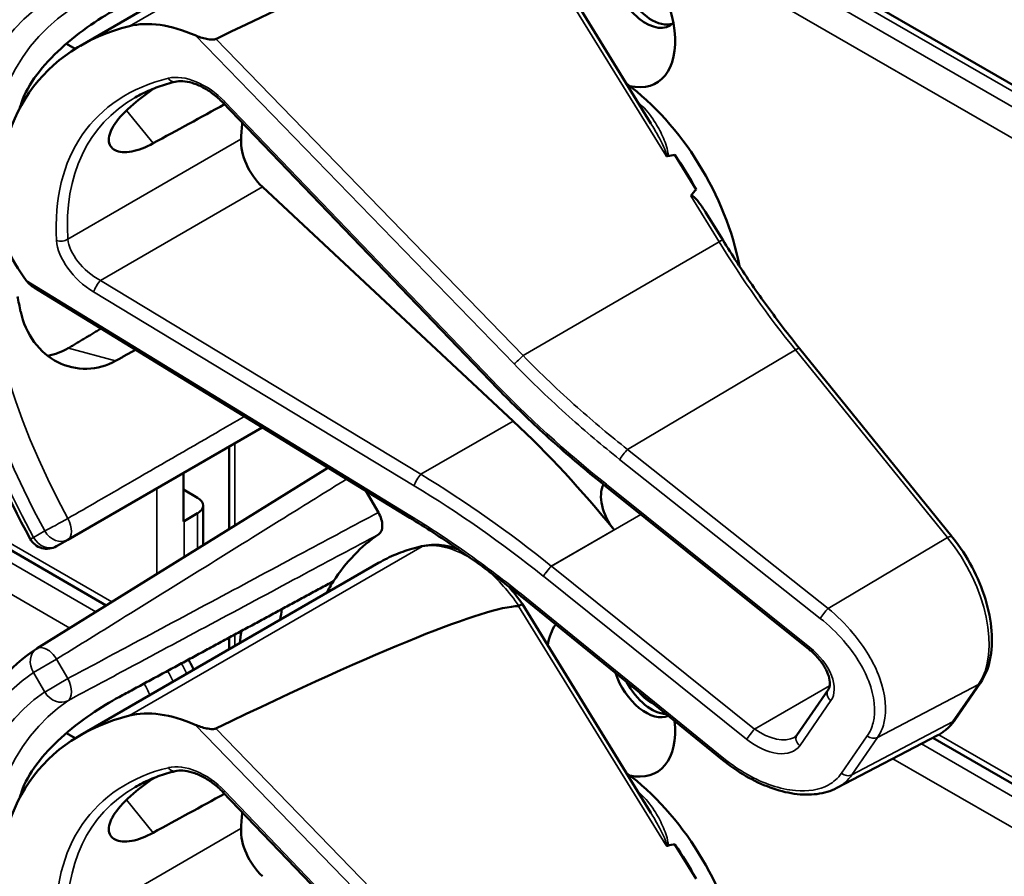
# Model space of a CAD drawing. Units: inches. Extents: x 1 to 168, y 1 to 130.
# Drawn here: x 151 to 152, y 99 to 100 of the extents above; entities that cross this region are included whole.
import ezdxf

# ---------------------------------------------------------------- set-up
doc = ezdxf.new("R2010")
doc.units = ezdxf.units.IN
doc.header["$LTSCALE"] = 7.692308
doc.header["$MEASUREMENT"] = 0
doc.layers.add('Visible (ANSI)', color=7, linetype='Continuous', lineweight=50)
doc.layers.add('Visible Narrow (ANSI)', color=7, linetype='Continuous', lineweight=35)

msp = doc.modelspace()

# ---------------------------------------------------------------- linework, layer by layer
at = {"layer": 'Visible (ANSI)'}
for p, q in [((153.4238, 99.3025), (151.1646, 100.6068)), ((150.7867, 100.0107), (151.2734, 100.2917)), ((151.718, 99.8837), (151.5081, 100.2242)), ((150.764, 100.0139), (150.7783, 100.0057)), ((151.4547, 99.4644), (151.0192, 99.9178)), ((151.7916, 99.7761), (151.7569, 99.8324)), ((150.8289, 99.0973), (149.6592, 99.7726)), ((151.4929, 99.3981), (151.0837, 99.7803)), ((151.8351, 99.6937), (151.8072, 99.739)), ((151.3243, 99.2402), (150.7112, 99.6158)), ((152.2089, 99.2099), (151.9606, 99.5164)), ((150.7661, 99.2044), (151.0836, 99.3877)), ((151.0293, 99.2217), (151.0293, 99.3564)), ((151.1908, 99.322), (150.7157, 99.027)), ((150.9547, 99.2341), (150.9547, 99.3133)), ((150.9547, 99.2864), (150.9779, 99.273)), ((151.6439, 99.2918), (151.6437, 99.292)), ((151.9757, 99.0257), (151.6439, 99.2918)), ((151.2528, 99.284), (151.273, 99.249)), ((150.987, 99.1955), (150.987, 99.2602)), ((150.9779, 99.2475), (150.9558, 99.2347)), ((150.7478, 99.1938), (150.7661, 99.2044)), ((150.7867, 98.8856), (151.2734, 99.1666)), ((151.718, 98.7586), (151.5081, 99.099)), ((151.8353, 98.8448), (151.5105, 99.1083)), ((151.0293, 99.0257), (151.0293, 99.0446)), ((152.2138, 98.9101), (152.2558, 98.971)), ((151.9563, 98.8857), (152.0071, 98.9593)), ((150.764, 98.8888), (150.7783, 98.8805)), ((152.0213, 98.7993), (152.1862, 98.8853)), ((153.3705, 98.1925), (152.178, 98.881)), ((151.4547, 98.3393), (151.0192, 98.7927)), ((151.7916, 98.651), (151.7569, 98.7072))]:
    msp.add_line(p, q, dxfattribs=at)
for centre, radius, start, end in [((150.7322, 99.2209), 0.0313, 208.7314, 300), ((150.7322, 99.0004), 0.0312, 121.8383, 123.8009)]:
    msp.add_arc(centre, radius, start, end, dxfattribs=at)
for centre, major_axis, ratio, start_param, end_param in [((147.5832, 97.9315), (3.9375, 2.284), 0.04169, 0.076675, 0.49263), ((151.6528, 100.078), (-0.074, 0.1282), 0.57735, 2.649094, 6.907792), ((151.7097, 100.1109), (-0.039, 0.0675), 0.57735, 6.121997, 9.585967), ((151.7191, 100.1163), (-0.039, 0.0675), 0.57735, 0.120173, 3.02142), ((151.2586, 99.4887), (0.5381, -0.4677), 0.592483, 2.750516, 3.666044), ((150.9749, 99.8897), (-0.1486, 0.1292), 0.592483, 5.194609, 5.892109), ((151.6493, 99.7143), (-0.155, 0.2685), 0.57735, 4.165257, 5.366606), ((151.196, 99.4526), (0.373, -0.646), 0.57735, 3.646421, 3.656993), ((148.2604, 97.7577), (11.3447, 6.371), 0.042163, 1.301306, 1.311868), ((151.4513, 99.6), (-0.285, 0.4936), 0.57735, 0.669728, 0.729879), ((151.0983, 99.8264), (0.035, -0.0606), 0.57735, 3.871472, 5.198422), ((145.3867, 96.0986), (-6.4244, -3.7266), 0.04169, 3.249578, 3.262897), ((151.628, 99.702), (-0.155, 0.2685), 0.57735, 4.655428, 4.869165), ((145.3867, 96.0986), (-6.4244, -3.7266), 0.04169, 3.020538, 3.035842), ((150.821, 99.6662), (-0.1486, 0.1292), 0.592483, 0.524451, 1.221952), ((151.196, 99.4526), (0.373, -0.646), 0.57735, 4.17002, 4.20756), ((151.2495, 98.6282), (-0.5835, 1.0106), 0.57735, 4.980359, 5.198422), ((151.6788, 99.251), (-0.03, 0.052), 0.57735, 0.33164, 1.8364), ((150.9558, 99.2602), (0.0312, 0), 0.57735, 5.497787, 7.068583), ((150.9337, 99.2475), (-0.0313, 0), 0.57735, 2.308176, 2.356194), ((151.6528, 98.5912), (-0.3645, 0.6313), 0.57735, 0.041117, 0.288236), ((151.6528, 98.5912), (-0.3645, 0.6313), 0.57735, 0.288236, 0.336977), ((147.5832, 96.8063), (3.9375, 2.284), 0.04169, 0.076675, 0.49263), ((151.7191, 98.6295), (0.4325, -0.7491), 0.57735, 3.766284, 3.792762), ((151.6528, 98.9529), (-0.074, 0.1282), 0.57735, 0.255558, 0.624606), ((151.6528, 98.5912), (-0.4325, 0.7491), 0.57735, 0.620495, 0.651169), ((151.7097, 98.9858), (0.039, -0.0675), 0.57735, 4.373316, 6.222352), ((151.7191, 98.9912), (0.039, -0.0675), 0.57735, 4.657771, 5.937898), ((151.7191, 98.9912), (-0.0325, 0.0563), 0.57735, 1.881404, 2.431079), ((151.2586, 98.3636), (0.5381, -0.4677), 0.592483, 2.750516, 3.666044), ((150.9749, 98.7646), (-0.1486, 0.1292), 0.592483, 5.194609, 5.892109), ((151.6528, 98.9529), (0.074, -0.1282), 0.57735, 5.790687, 7.198517), ((151.6493, 98.5892), (-0.155, 0.2685), 0.57735, 4.165257, 5.366606), ((151.196, 98.3275), (0.373, -0.646), 0.57735, 3.646421, 3.656993), ((148.2604, 96.6326), (11.3447, 6.371), 0.042163, 1.301306, 1.311868), ((151.4513, 98.4749), (-0.285, 0.4936), 0.57735, 0.669728, 0.729879), ((151.0983, 98.7013), (0.035, -0.0606), 0.57735, 3.871472, 5.198422), ((145.3867, 94.9735), (-6.4244, -3.7266), 0.04169, 3.249578, 3.262897), ((151.628, 98.5769), (-0.155, 0.2685), 0.57735, 4.655428, 4.869165)]:
    msp.add_ellipse(centre, major_axis=major_axis, ratio=ratio, start_param=start_param, end_param=end_param, dxfattribs=at)
for points, knots in [([(150.7048, 99.2059), (150.6649, 99.2786), (150.6315, 99.3546), (150.5805, 99.5065), (150.5629, 99.5825), (150.5452, 99.7282), (150.5451, 99.7979), (150.5631, 99.9254), (150.5812, 99.9832), (150.6352, 100.0818), (150.6713, 100.1224), (150.7148, 100.1515)], [0.823736, 0.823736, 0.823736, 0.823736, 1.12256, 1.12256, 1.421384, 1.421384, 1.720208, 1.720208, 2.019032, 2.019032, 2.317856, 2.317856, 2.317856, 2.317856]), ([(150.8442, 100.0697), (150.8301, 100.0621), (150.8137, 100.0519), (150.7807, 100.0283), (150.7641, 100.0147), (150.7357, 99.9878), (150.722, 99.9726), (150.7007, 99.9423), (150.6931, 99.9272), (150.6892, 99.9139), (150.6892, 99.9139), (150.6892, 99.9139)], [1.1948209, 1.1948209, 1.1948209, 1.1948209, 1.3431277, 1.3431277, 1.4938108, 1.4938108, 1.6444442, 1.6444442, 1.7950775, 1.7950775, 1.7952734, 1.7952734, 1.7952734, 1.7952734]), ([(151.0075, 100.0216), (151.0069, 100.0213), (151.0062, 100.021), (151.0044, 100.0207), (151.0034, 100.0206), (150.9993, 100.0205), (150.9955, 100.021), (150.9863, 100.0229), (150.9793, 100.0252), (150.9738, 100.0276)], [0.16237387, 0.16237387, 0.16237387, 0.16237387, 0.16846071, 0.16846071, 0.1759696, 0.1759696, 0.20043322, 0.20043322, 0.24827021, 0.24827021, 0.24827021, 0.24827021]), ([(150.9416, 99.9519), (150.9368, 99.9507), (150.932, 99.9494), (150.9227, 99.9466), (150.9181, 99.9451), (150.9091, 99.9418), (150.9048, 99.9401), (150.8962, 99.9364), (150.892, 99.9345), (150.8838, 99.9304), (150.8798, 99.9282), (150.8759, 99.926)], [-0.4619092, -0.4619092, -0.4619092, -0.4619092, -0.4231214, -0.4231214, -0.3843336, -0.3843336, -0.3455458, -0.3455458, -0.3067579, -0.3067579, -0.2679701, -0.2679701, -0.2679701, -0.2679701]), ([(151.0192, 99.9178), (151.0144, 99.9228), (151.0091, 99.9275), (150.998, 99.9359), (150.9922, 99.9396), (150.9806, 99.9458), (150.9747, 99.9482), (150.9637, 99.9515), (150.9584, 99.9525), (150.9491, 99.9531), (150.945, 99.9528), (150.9416, 99.9519)], [-1.788859, -1.788859, -1.788859, -1.788859, -1.523469, -1.523469, -1.258079, -1.258079, -0.992689, -0.992689, -0.727299, -0.727299, -0.461909, -0.461909, -0.461909, -0.461909]), ([(150.9055, 99.8514), (150.8933, 99.8447), (150.8812, 99.8401), (150.8591, 99.8359), (150.8496, 99.8369), (150.8371, 99.8434), (150.8331, 99.8492), (150.8329, 99.8646), (150.8366, 99.874), (150.8499, 99.8932), (150.8602, 99.9042), (150.8835, 99.924), (150.8954, 99.9328), (150.9075, 99.9411)], [0.0132252, 0.0132252, 0.0132252, 0.0132252, 0.1442651, 0.1442651, 0.2885302, 0.2885302, 0.4327704, 0.4327704, 0.5770105, 0.5770105, 0.7212507, 0.7212507, 0.8345045, 0.8345045, 0.8345045, 0.8345045]), ([(151.7427, 99.8307), (151.7427, 99.8307), (151.7427, 99.8307), (151.743, 99.8305), (151.7433, 99.8304), (151.7438, 99.8302), (151.744, 99.8302), (151.7446, 99.8301), (151.7448, 99.8302), (151.7451, 99.8302)], [-0.000044042, -0.000044042, -0.000044042, -0.000044042, 0, 0, 0.002429277, 0.002429277, 0.004561471, 0.004561471, 0.006961386, 0.006961386, 0.006961386, 0.006961386]), ([(151.7829, 99.7656), (151.7829, 99.7657), (151.7831, 99.7658), (151.7832, 99.7659), (151.7834, 99.766), (151.7836, 99.766), (151.7841, 99.766), (151.7844, 99.766), (151.7851, 99.7657), (151.7857, 99.7654), (151.7895, 99.763), (151.7927, 99.7591), (151.7994, 99.7508), (151.8034, 99.7451), (151.8072, 99.7391)], [0.54959592, 0.54959592, 0.54959592, 0.54959592, 0.55097913, 0.55097913, 0.55097913, 0.55325446, 0.55325446, 0.55552979, 0.55552979, 0.56008045, 0.56008045, 0.59290073, 0.59290073, 0.64402227, 0.64402227, 0.64402227, 0.64402227]), ([(151.9606, 99.5164), (151.9516, 99.5275), (151.9427, 99.5387), (151.9252, 99.5616), (151.9166, 99.5731), (151.8996, 99.5965), (151.8912, 99.6084), (151.8747, 99.6323), (151.8666, 99.6444), (151.8506, 99.6689), (151.8428, 99.6812), (151.8351, 99.6937)], [6.2831853, 6.2831853, 6.2831853, 6.2831853, 6.3267978, 6.3267978, 6.3704104, 6.3704104, 6.4140229, 6.4140229, 6.4576354, 6.4576354, 6.5012479, 6.5012479, 6.5012479, 6.5012479]), ([(150.6892, 99.5766), (150.6892, 99.5765), (150.6892, 99.5765), (150.6931, 99.5588), (150.7007, 99.5414), (150.722, 99.5127), (150.7357, 99.5014), (150.7641, 99.4871), (150.7807, 99.4831), (150.8137, 99.4838), (150.8301, 99.4885), (150.8442, 99.4964)], [1.7936569, 1.7936569, 1.7936569, 1.7936569, 1.7938527, 1.7938527, 1.9444861, 1.9444861, 2.0951195, 2.0951195, 2.2458025, 2.2458025, 2.3941094, 2.3941094, 2.3941094, 2.3941094]), ([(150.7671, 99.5171), (150.7669, 99.517), (150.7667, 99.5169), (150.7564, 99.5108), (150.7451, 99.5065), (150.7335, 99.5046)], [1.20024, 1.20024, 1.20024, 1.20024, 1.2023087, 1.2023087, 1.3138725, 1.3138725, 1.3138725, 1.3138725]), ([(151.6437, 99.292), (151.6304, 99.3027), (151.6171, 99.3135), (151.591, 99.3355), (151.578, 99.3467), (151.5525, 99.3694), (151.5398, 99.3809), (151.5149, 99.4043), (151.5026, 99.4161), (151.4784, 99.44), (151.4664, 99.4521), (151.4547, 99.4644)], [-1.5754672, -1.5754672, -1.5754672, -1.5754672, -1.5309205, -1.5309205, -1.4863738, -1.4863738, -1.4418271, -1.4418271, -1.3972804, -1.3972804, -1.3527337, -1.3527337, -1.3527337, -1.3527337]), ([(151.273, 99.249), (151.275, 99.2455), (151.2766, 99.2418), (151.2789, 99.2344), (151.2794, 99.2308), (151.2795, 99.2241), (151.2789, 99.2211), (151.2769, 99.2164), (151.2754, 99.2146), (151.2736, 99.2133)], [0, 0, 0, 0, 0.031028, 0.031028, 0.0620505, 0.0620505, 0.0930619, 0.0930619, 0.1218116, 0.1218116, 0.1218116, 0.1218116]), ([(151.5105, 99.1083), (151.4986, 99.118), (151.4865, 99.1275), (151.4622, 99.1462), (151.4499, 99.1554), (151.4252, 99.1734), (151.4128, 99.1822), (151.3878, 99.1994), (151.3751, 99.2079), (151.3498, 99.2244), (151.3371, 99.2324), (151.3243, 99.2402)], [-1.5803128, -1.5803128, -1.5803128, -1.5803128, -1.5366571, -1.5366571, -1.4930014, -1.4930014, -1.4493458, -1.4493458, -1.4056901, -1.4056901, -1.3620344, -1.3620344, -1.3620344, -1.3620344]), ([(152.2558, 98.971), (152.2631, 98.9816), (152.2683, 98.9943), (152.2744, 99.0228), (152.2753, 99.0388), (152.2726, 99.0724), (152.2692, 99.09), (152.2583, 99.1252), (152.2509, 99.1428), (152.233, 99.1767), (152.2224, 99.1929), (152.2101, 99.2084), (152.2095, 99.2091), (152.2089, 99.2099)], [1.570796, 1.570796, 1.570796, 1.570796, 1.868868, 1.868868, 2.183028, 2.183028, 2.497187, 2.497187, 2.811346, 2.811346, 3.125505, 3.125505, 3.141593, 3.141593, 3.141593, 3.141593]), ([(151.3474, 99.1945), (151.3422, 99.1934), (151.3369, 99.1922), (151.3266, 99.1894), (151.3215, 99.1878), (151.3115, 99.1844), (151.3066, 99.1826), (151.2968, 99.1785), (151.292, 99.1764), (151.2826, 99.1717), (151.278, 99.1692), (151.2734, 99.1666)], [4.254625, 4.254625, 4.254625, 4.254625, 4.2925838, 4.2925838, 4.3305425, 4.3305425, 4.3685013, 4.3685013, 4.4064601, 4.4064601, 4.4444189, 4.4444189, 4.4444189, 4.4444189]), ([(151.4032, 99.1888), (151.3956, 99.1916), (151.388, 99.1936), (151.3692, 99.1967), (151.358, 99.1967), (151.3474, 99.1945)], [3.8365209, 3.8365209, 3.8365209, 3.8365209, 4.0036442, 4.0036442, 4.254625, 4.254625, 4.254625, 4.254625]), ([(151.5081, 99.099), (151.5081, 99.0991), (151.508, 99.0991), (151.5074, 99.099), (151.5068, 99.0987), (151.5049, 99.0978), (151.5037, 99.0972), (151.5023, 99.0964)], [-0.03649521, -0.03649521, -0.03649521, -0.03649521, -0.02975295, -0.02975295, -0.01487377, -0.01487377, 0, 0, 0, 0]), ([(150.7048, 98.0808), (150.6649, 98.1535), (150.6315, 98.2295), (150.5805, 98.3814), (150.5629, 98.4573), (150.5452, 98.603), (150.5451, 98.6727), (150.5631, 98.8003), (150.5812, 98.8581), (150.6352, 98.9567), (150.6713, 98.9973), (150.7148, 99.0264)], [0.823736, 0.823736, 0.823736, 0.823736, 1.12256, 1.12256, 1.421384, 1.421384, 1.720208, 1.720208, 2.019032, 2.019032, 2.317856, 2.317856, 2.317856, 2.317856]), ([(152.0071, 98.9593), (152.0083, 98.9611), (152.0093, 98.9635), (152.0101, 98.9699), (152.0099, 98.9739), (152.0079, 98.9826), (152.0062, 98.9872), (152.0013, 98.997), (151.9981, 99.0021), (151.9902, 99.0122), (151.9855, 99.0173), (151.9788, 99.0232), (151.9773, 99.0245), (151.9757, 99.0257)], [0, 0, 0, 0, 0.314159, 0.314159, 0.616949, 0.616949, 0.894854, 0.894854, 1.183102, 1.183102, 1.483455, 1.483455, 1.570796, 1.570796, 1.570796, 1.570796]), ([(150.9715, 98.9923), (150.9715, 98.9924), (150.9715, 98.9924), (150.9689, 98.998), (150.9661, 99.0035), (150.963, 99.0088)], [2.1974811, 2.1974811, 2.1974811, 2.1974811, 2.1991149, 2.1991149, 2.3637169, 2.3637169, 2.3637169, 2.3637169]), ([(150.8442, 98.9446), (150.8301, 98.937), (150.8137, 98.9268), (150.7807, 98.9031), (150.7641, 98.8896), (150.7357, 98.8626), (150.722, 98.8475), (150.7007, 98.8172), (150.6931, 98.8021), (150.6892, 98.7888), (150.6892, 98.7887), (150.6892, 98.7887)], [1.1948209, 1.1948209, 1.1948209, 1.1948209, 1.3431277, 1.3431277, 1.4938108, 1.4938108, 1.6444442, 1.6444442, 1.7950775, 1.7950775, 1.7952734, 1.7952734, 1.7952734, 1.7952734]), ([(151.0075, 98.8964), (151.0069, 98.8961), (151.0062, 98.8959), (151.0044, 98.8955), (151.0034, 98.8955), (150.9993, 98.8953), (150.9955, 98.8959), (150.9863, 98.8978), (150.9793, 98.9001), (150.9738, 98.9025)], [0.16237387, 0.16237387, 0.16237387, 0.16237387, 0.16846071, 0.16846071, 0.1759696, 0.1759696, 0.20043322, 0.20043322, 0.24827021, 0.24827021, 0.24827021, 0.24827021]), ([(152.1862, 98.8853), (152.1884, 98.8865), (152.1905, 98.8877), (152.1947, 98.8905), (152.1967, 98.8919), (152.2005, 98.8951), (152.2024, 98.8967), (152.2059, 98.9002), (152.2076, 98.9021), (152.2108, 98.9059), (152.2124, 98.908), (152.2138, 98.9101)], [1.278131, 1.278131, 1.278131, 1.278131, 1.3366641, 1.3366641, 1.3951971, 1.3951971, 1.4537302, 1.4537302, 1.5122633, 1.5122633, 1.5707963, 1.5707963, 1.5707963, 1.5707963]), ([(151.9521, 98.8818), (151.9525, 98.8821), (151.9528, 98.8823), (151.9535, 98.8827), (151.9538, 98.883), (151.9544, 98.8835), (151.9547, 98.8837), (151.9552, 98.8843), (151.9554, 98.8845), (151.9559, 98.8851), (151.9561, 98.8854), (151.9563, 98.8857)], [-0.2679701, -0.2679701, -0.2679701, -0.2679701, -0.2143761, -0.2143761, -0.1607821, -0.1607821, -0.107188, -0.107188, -0.053594, -0.053594, 0, 0, 0, 0]), ([(152.0213, 98.7993), (152.0164, 98.7967), (152.0112, 98.7946), (152.0003, 98.7913), (151.9946, 98.7902), (151.977, 98.7879), (151.9645, 98.7881), (151.9389, 98.7918), (151.9257, 98.7953), (151.8991, 98.805), (151.8858, 98.8113), (151.8599, 98.8263), (151.8472, 98.8351), (151.8353, 98.8448)], [0.295423, 0.295423, 0.295423, 0.295423, 0.423912, 0.423912, 0.552401, 0.552401, 0.809379, 0.809379, 1.066357, 1.066357, 1.323335, 1.323335, 1.580313, 1.580313, 1.580313, 1.580313]), ([(150.9416, 98.8268), (150.9368, 98.8256), (150.932, 98.8243), (150.9227, 98.8215), (150.9181, 98.8199), (150.9091, 98.8167), (150.9048, 98.815), (150.8962, 98.8113), (150.892, 98.8093), (150.8838, 98.8052), (150.8798, 98.8031), (150.8759, 98.8008)], [-0.4619092, -0.4619092, -0.4619092, -0.4619092, -0.4231214, -0.4231214, -0.3843336, -0.3843336, -0.3455458, -0.3455458, -0.3067579, -0.3067579, -0.2679701, -0.2679701, -0.2679701, -0.2679701]), ([(151.0192, 98.7927), (151.0144, 98.7977), (151.0091, 98.8024), (150.998, 98.8108), (150.9922, 98.8145), (150.9806, 98.8206), (150.9747, 98.823), (150.9637, 98.8264), (150.9584, 98.8274), (150.9491, 98.828), (150.945, 98.8276), (150.9416, 98.8268)], [-1.788859, -1.788859, -1.788859, -1.788859, -1.523469, -1.523469, -1.258079, -1.258079, -0.992689, -0.992689, -0.727299, -0.727299, -0.461909, -0.461909, -0.461909, -0.461909]), ([(150.9055, 98.7263), (150.8933, 98.7196), (150.8812, 98.7149), (150.8591, 98.7108), (150.8496, 98.7118), (150.8371, 98.7183), (150.8331, 98.7241), (150.8329, 98.7394), (150.8366, 98.7489), (150.8499, 98.7681), (150.8602, 98.7791), (150.8835, 98.7989), (150.8954, 98.8077), (150.9075, 98.816)], [0.0132252, 0.0132252, 0.0132252, 0.0132252, 0.1442651, 0.1442651, 0.2885302, 0.2885302, 0.4327704, 0.4327704, 0.5770105, 0.5770105, 0.7212507, 0.7212507, 0.8345045, 0.8345045, 0.8345045, 0.8345045]), ([(151.7427, 98.7055), (151.7427, 98.7055), (151.7427, 98.7055), (151.743, 98.7054), (151.7433, 98.7053), (151.7438, 98.7051), (151.744, 98.705), (151.7446, 98.705), (151.7448, 98.705), (151.7451, 98.7051)], [-0.000044042, -0.000044042, -0.000044042, -0.000044042, 0, 0, 0.002429277, 0.002429277, 0.004561471, 0.004561471, 0.006961386, 0.006961386, 0.006961386, 0.006961386])]:
    msp.add_open_spline(points, degree=3, knots=knots, dxfattribs=at)
for points in [[(150.6983, 99.6276), (150.7017, 99.623), (150.7064, 99.6187), (150.7112, 99.6158)], [(151.5081, 99.0991), (151.5012, 99.1092), (151.4937, 99.1189), (151.4858, 99.1279)], [(151.5023, 99.0964), (151.5022, 99.0963), (151.502, 99.0962), (151.5019, 99.0962)]]:
    msp.add_open_spline(points, degree=3, dxfattribs=at)
for points, weights in [([(150.8203, 99.549), (150.7936, 99.533), (150.7671, 99.5171)], [2.04073084685, 2.04274994552, 2.04476805146]), ([(150.8442, 99.4964), (150.8605, 99.5054), (150.8767, 99.5144)], [2.16146392191, 2.16285365484, 2.16424285649]), ([(151.1997, 99.1367), (151.0236, 99.0415), (150.8442, 98.9446)], [2.19231371403, 2.17692168242, 2.16146392191])]:
    msp.add_rational_spline(points, weights, degree=2, dxfattribs=at)
at = {"layer": 'Visible Narrow (ANSI)'}
for p, q in [((151.149, 100.6053), (153.4082, 99.3009)), ((153.3861, 99.2882), (151.1269, 100.5925)), ((151.1048, 100.5543), (153.364, 99.2499)), ((151.3445, 100.3185), (150.8667, 100.0427)), ((151.5019, 100.2214), (151.7427, 99.8307)), ((150.9738, 100.0276), (151.4946, 99.4913)), ((151.5091, 99.505), (151.0075, 100.0216)), ((151.4577, 99.4659), (151.0222, 99.9193)), ((150.862, 99.9051), (150.9055, 99.8514)), ((151.0488, 99.8582), (150.7662, 99.695)), ((150.8378, 99.1028), (149.6688, 99.7777)), ((150.8193, 99.6276), (151.0837, 99.7803)), ((150.8119, 99.0867), (149.6406, 99.7629)), ((151.7829, 99.7656), (151.8291, 99.6906)), ((149.5942, 99.7387), (150.7693, 99.0603)), ((151.5091, 99.505), (151.8291, 99.6906)), ((151.3243, 99.2441), (150.6983, 99.6276)), ((151.3424, 99.3113), (150.8193, 99.6276)), ((150.8083, 99.6088), (151.3315, 99.2925)), ((150.8442, 99.4964), (150.7671, 99.5171)), ((151.6795, 99.3519), (151.9538, 99.5143)), ((151.9538, 99.5143), (152.2021, 99.2078)), ((151.3424, 99.3113), (151.4929, 99.3981)), ((151.0385, 99.2274), (151.0385, 99.3617)), ((152.007, 99.0923), (151.6795, 99.3519)), ((151.6668, 99.3356), (151.9943, 99.076)), ((150.9116, 99.2884), (150.9116, 99.1486)), ((151.9773, 99.0285), (151.6455, 99.2946)), ((150.9779, 99.2475), (150.9779, 99.1898)), ((151.5554, 99.1614), (151.7015, 99.2457)), ((150.9558, 99.1761), (150.9558, 99.2347)), ((150.7284, 99.2187), (150.7101, 99.2081)), ((151.6577, 99.2206), (151.5553, 99.1615)), ((152.2021, 99.2078), (152.007, 99.0923)), ((151.3445, 99.1934), (150.8667, 98.9175)), ((151.8872, 98.8953), (151.5554, 99.1614)), ((151.5423, 99.1449), (151.8741, 98.8788)), ((151.8369, 98.8475), (151.5121, 99.111)), ((151.5019, 99.0962), (151.7427, 98.7055)), ((151.0385, 99.031), (151.0385, 99.0496)), ((150.7478, 99.0095), (150.7101, 98.9877)), ((150.7661, 98.9777), (150.7478, 99.0095)), ((150.7101, 98.9877), (150.7284, 98.9559)), ((150.7284, 98.9559), (150.7661, 98.9777)), ((152.0096, 98.966), (151.8872, 98.8953)), ((152.0877, 98.8817), (152.2523, 98.9679)), ((152.2523, 98.9679), (152.2103, 98.907)), ((151.9609, 98.8683), (152.0116, 98.9419)), ((150.9738, 98.9025), (151.4946, 98.3662)), ((152.2103, 98.907), (152.0458, 98.8208)), ((151.5091, 98.3798), (151.0075, 98.8964)), ((152.0711, 98.8844), (152.0291, 98.8234)), ((153.364, 98.2068), (152.1876, 98.8861)), ((152.0458, 98.8208), (152.0877, 98.8817)), ((153.3861, 98.1631), (152.1593, 98.8713)), ((152.1129, 98.8471), (153.364, 98.1248)), ((151.4577, 98.3407), (151.0222, 98.7942)), ((150.862, 98.78), (150.9055, 98.7263)), ((151.0488, 98.733), (150.7662, 98.5699))]:
    msp.add_line(p, q, dxfattribs=at)
for centre, major_axis, ratio, start_param, end_param in [((151.1331, 99.4163), (-0.4077, 0.7061), 0.57735, 0.038338, 1.532458), ((151.1331, 99.4163), (-0.3893, 0.6744), 0.57735, 0.040142, 1.530654), ((151.1546, 99.4287), (-0.3737, 0.6473), 0.57735, 0.040142, 1.530654), ((150.9784, 99.8891), (-0.0665, 0.0578), 0.592483, 4.561014, 5.887964), ((151.2618, 99.4862), (-0.4575, 0.3977), 0.592483, 5.887964, 6.811782), ((150.938, 99.9665), (0.0036, -0.0146), 0.725739, 5.180762, 6.283185), ((151.2696, 99.4951), (-0.4499, 0.3845), 0.591726, 6.076869, 6.806749), ((151.0301, 99.9282), (-0.0108, -0.0104), 0.109082, 0, 0.665641), ((151.6386, 99.7082), (-0.155, 0.2685), 0.57735, 5.21192, 5.233023), ((151.7035, 99.9253), (0.0101, 0.0111), 0.391113, 3.890035, 4.034281), ((150.7556, 99.7018), (0.015, 0.0009), 0.673666, 4.121861, 5.455057), ((150.8225, 99.6628), (-0.0665, 0.0578), 0.592483, 0.528597, 1.855546), ((150.8303, 99.6717), (-0.0587, 0.0446), 0.584898, 0.489041, 1.81599), ((151.8223, 99.6858), (0.0128, 0.0079), 0.040732, 0, 0.989636), ((152.3038, 100.0223), (0.5003, -0.8665), 0.57735, 4.762296, 4.980359), ((150.8161, 99.6177), (0.0078, 0.0128), 0.220136, 0.833213, 2.46092), ((151.9489, 99.5069), (0.0117, 0.0094), 0.216188, 0, 0.972991), ((151.5024, 99.5002), (0.0108, 0.0104), 0.102033, 3.806643, 5.286798), ((151.4655, 99.4748), (-0.0108, -0.0104), 0.109082, 0, 0.665641), ((152.0267, 99.8579), (-0.8623, 0.7495), 0.592483, 1.419421, 1.642155), ((151.6747, 99.3445), (0.0093, 0.0118), 0.064008, 0.941912, 2.47903), ((151.3393, 99.3014), (0.0078, 0.0128), 0.220136, 0.833213, 2.46092), ((151.1471, 98.569), (-0.9087, 0.7963), 0.592834, 4.781551, 4.999614), ((151.1393, 98.5601), (-0.901, 0.7831), 0.592483, 4.779092, 4.997139), ((151.653, 99.3038), (-0.0094, -0.0117), 0.06033, 5.620802, 6.283185), ((151.6533, 99.3035), (-0.0094, -0.0117), 0.056782, 5.620964, 6.283185), ((151.6193, 99.2566), (-0.0587, 0.051), 0.592483, 4.779076, 4.783747), ((150.7505, 99.2315), (-0.0274, -0.015), 0.032767, 0.61586, 2.160476), ((150.7505, 99.2315), (0.0156, -0.0271), 0.555761, 0, 1.530668), ((151.3321, 99.253), (-0.0078, -0.0128), 0.213297, 5.603771, 6.283185), ((150.7322, 99.2209), (-0.0274, -0.015), 0.031295, 0, 0.615826), ((150.7322, 99.2209), (0.0156, -0.0271), 0.816497, 4.712389, 6.283185), ((150.7505, 99.2315), (0.0156, -0.0271), 0.816497, 4.712389, 6.283185), ((152.1972, 99.2004), (0.0117, 0.0094), 0.216188, 0, 0.972991), ((152.1358, 99.1116), (0.0947, -0.1641), 0.57735, 0.26797, 1.838766), ((151.6174, 98.5708), (-0.344, 0.5958), 0.57735, 6.093391, 6.283185), ((151.4199, 99.0214), (-0.095, 0.1645), 0.57735, 5.463443, 6.093391), ((151.3505, 99.1798), (-0.003, 0.0147), 0.801835, 0, 0.260727), ((151.5502, 99.1538), (0.0094, 0.0117), 0.056782, 0.908575, 2.479372), ((151.5764, 99.1919), (-0.0509, 0.0378), 0.583339, 1.58936, 1.591677), ((151.4199, 99.0214), (0.095, -0.1645), 0.57735, 1.695622, 2.131065), ((151.5686, 99.183), (-0.0587, 0.051), 0.592483, 1.635354, 1.637484), ((151.52, 99.1199), (-0.0095, -0.0116), 0.049551, 5.621265, 6.283185), ((152.0021, 99.0849), (0.0093, 0.0118), 0.064008, 0.941912, 2.47903), ((150.7322, 99.0004), (-0.0165, 0.0265), 0.577152, 4.693868, 6.283185), ((150.7322, 99.0004), (-0.0174, 0.026), 0.815897, 0, 1.516644), ((151.9851, 99.0374), (-0.0094, -0.0117), 0.056782, 5.620964, 6.283185), ((151.9511, 98.9905), (0.0587, -0.051), 0.592483, 0.066687, 1.637484), ((150.8895, 98.9654), (0.0625, -0.1083), 0.57735, 1.428779, 1.580512), ((151.1331, 98.2911), (-0.4077, 0.7061), 0.57735, 0.038338, 1.532458), ((150.8674, 98.9526), (-0.0625, 0.1083), 0.57735, 4.570372, 4.727877), ((150.7505, 98.9687), (0.0147, -0.0276), 0.577152, 0.058651, 1.589319), ((150.8453, 98.9398), (0.0469, -0.0812), 0.57735, 1.380937, 1.604594), ((152.2434, 98.9795), (0.0124, -0.0085), 0.787356, 5.889992, 6.283185), ((151.1331, 98.2911), (-0.3893, 0.6744), 0.57735, 0.040142, 1.530654), ((150.7505, 98.9687), (0.0175, -0.0259), 0.815839, 4.655695, 6.200312), ((152.0194, 98.9508), (-0.0124, 0.0085), 0.787356, 0, 1.478561), ((151.1546, 98.3036), (-0.3737, 0.6473), 0.57735, 0.040142, 1.530654), ((152.0939, 99.0507), (0.0947, -0.1641), 0.57735, 6.25849, 6.551155), ((152.2014, 98.9186), (0.0124, -0.0085), 0.787356, 5.889992, 6.283185), ((151.8819, 98.8877), (0.0094, 0.0117), 0.056782, 0.908575, 2.479372), ((151.9082, 98.9258), (0.0509, -0.0378), 0.583339, 4.73327, 6.036096), ((151.9687, 98.8772), (-0.0124, 0.0085), 0.787356, 0, 1.478561), ((152.0789, 98.8933), (0.0124, -0.0085), 0.787356, 4.620154, 5.889992), ((151.9003, 98.9169), (0.0587, -0.051), 0.592483, 4.779076, 6.349873), ((150.9784, 98.764), (-0.0665, 0.0578), 0.592483, 4.561014, 5.887964), ((151.8447, 98.8564), (-0.0095, -0.0116), 0.049551, 5.621265, 6.283185), ((151.2618, 98.361), (-0.4575, 0.3977), 0.592483, 5.887964, 6.811782), ((150.938, 98.8414), (0.0036, -0.0146), 0.725739, 5.180762, 6.283185), ((152.0369, 98.8323), (0.0124, -0.0085), 0.787356, 4.620154, 5.889992), ((151.2696, 98.3699), (-0.4499, 0.3845), 0.591726, 6.076869, 6.806749), ((151.0301, 98.8031), (-0.0108, -0.0104), 0.109082, 0, 0.665641), ((151.6386, 98.583), (-0.155, 0.2685), 0.57735, 5.21192, 5.233023), ((151.7035, 98.8002), (0.0101, 0.0111), 0.391113, 3.890035, 4.034281)]:
    msp.add_ellipse(centre, major_axis=major_axis, ratio=ratio, start_param=start_param, end_param=end_param, dxfattribs=at)
for points, knots in [([(151.7451, 99.8302), (151.7451, 99.8303), (151.7451, 99.8303), (151.7461, 99.8319), (151.7459, 99.834), (151.7452, 99.8406), (151.7437, 99.8452), (151.7406, 99.8542), (151.7388, 99.8586), (151.733, 99.8715), (151.7284, 99.8799), (151.7168, 99.8978), (151.7093, 99.9072), (151.7005, 99.9153)], [0.0868809, 0.0868809, 0.0868809, 0.0868809, 0.087268, 0.087268, 0.1046164, 0.1046164, 0.1453425, 0.1453425, 0.1860686, 0.1860686, 0.2675208, 0.2675208, 0.3721449, 0.3721449, 0.3721449, 0.3721449]), ([(151.718, 99.8837), (151.7221, 99.877), (151.7262, 99.87), (151.7323, 99.8586), (151.7346, 99.8541), (151.7389, 99.8453), (151.741, 99.8408), (151.7431, 99.8346), (151.7437, 99.8327), (151.7435, 99.831), (151.7432, 99.8306), (151.7427, 99.8307)], [-0.2515165, -0.2515165, -0.2515165, -0.2515165, -0.1860686, -0.1860686, -0.1453425, -0.1453425, -0.1046164, -0.1046164, -0.087268, -0.087268, -0.0800192, -0.0800192, -0.0800192, -0.0800192]), ([(151.6795, 99.3519), (151.6517, 99.3738), (151.6245, 99.3966), (151.5674, 99.4474), (151.5377, 99.4758), (151.5091, 99.505)], [-1.5803128, -1.5803128, -1.5803128, -1.5803128, -1.4791929, -1.4791929, -1.3620344, -1.3620344, -1.3620344, -1.3620344]), ([(151.4946, 99.4913), (151.5234, 99.4616), (151.5534, 99.4328), (151.6112, 99.3811), (151.6387, 99.3579), (151.6668, 99.3356)], [1.3620344, 1.3620344, 1.3620344, 1.3620344, 1.4791929, 1.4791929, 1.5803128, 1.5803128, 1.5803128, 1.5803128]), ([(151.0545, 99.4055), (151.0392, 99.3967), (151.0239, 99.3879), (151.0086, 99.3791), (150.9608, 99.3514), (150.913, 99.3238), (150.8322, 99.2772), (150.7992, 99.2581), (150.7662, 99.2391)], [0.850416, 0.850416, 0.850416, 0.850416, 1.012134, 1.012134, 1.012134, 1.5182, 1.5182, 1.867541, 1.867541, 1.867541, 1.867541]), ([(150.7478, 99.0095), (150.7796, 99.0292), (150.8114, 99.049), (150.8893, 99.0973), (150.9354, 99.1259), (150.9815, 99.1545), (151.0275, 99.1831), (151.0736, 99.2118), (151.1535, 99.2614), (151.1873, 99.2824), (151.2212, 99.3034)], [-1.867541, -1.867541, -1.867541, -1.867541, -1.5182, -1.5182, -1.012133, -1.012133, -1.012133, -0.506067, -0.506067, -0.134455, -0.134455, -0.134455, -0.134455]), ([(151.273, 99.249), (151.2327, 99.2275), (151.1924, 99.2059), (151.1042, 99.1587), (151.0564, 99.1331), (151.0086, 99.1075), (150.9608, 99.0819), (150.913, 99.0563), (150.8321, 99.0131), (150.7991, 98.9954), (150.7661, 98.9777)], [0.079402, 0.079402, 0.079402, 0.079402, 0.506067, 0.506067, 1.012134, 1.012134, 1.012134, 1.5182, 1.5182, 1.867541, 1.867541, 1.867541, 1.867541]), ([(151.5121, 99.111), (151.4802, 99.1369), (151.4475, 99.1617), (151.3846, 99.2059), (151.3546, 99.2256), (151.3243, 99.2441)], [-1.5803128, -1.5803128, -1.5803128, -1.5803128, -1.4645259, -1.4645259, -1.3620344, -1.3620344, -1.3620344, -1.3620344]), ([(150.7662, 98.9417), (150.7992, 98.9594), (150.8322, 98.977), (150.913, 99.0203), (150.9608, 99.0459), (151.0086, 99.0715), (151.0565, 99.0971), (151.1043, 99.1227), (151.1926, 99.17), (151.2331, 99.1917), (151.2736, 99.2133)], [-1.867541, -1.867541, -1.867541, -1.867541, -1.5182, -1.5182, -1.012134, -1.012134, -1.012134, -0.506067, -0.506067, -0.077324, -0.077324, -0.077324, -0.077324]), ([(151.5422, 99.145), (151.5429, 99.146), (151.5438, 99.1472), (151.5458, 99.1499), (151.547, 99.1514), (151.5494, 99.1545), (151.5507, 99.156), (151.5531, 99.159), (151.5543, 99.1603), (151.5553, 99.1615)], [0, 0, 0, 0, 0.25, 0.25, 0.5, 0.5, 0.75, 0.75, 0.9996162, 0.9996162, 0.9996162, 0.9996162]), ([(152.0877, 98.8817), (152.0924, 98.8885), (152.0959, 98.8963), (152.1036, 98.9261), (152.1011, 98.9523), (152.082, 99.0039), (152.0669, 99.0291), (152.0355, 99.0666), (152.0217, 99.0802), (152.007, 99.0923)], [0, 0, 0, 0, 0.22408, 0.22408, 0.776311, 0.776311, 1.271081, 1.271081, 1.580313, 1.580313, 1.580313, 1.580313]), ([(151.9943, 99.076), (152.0081, 99.0651), (152.021, 99.0528), (152.0505, 99.0188), (152.0647, 98.9959), (152.0829, 98.9489), (152.0855, 98.9251), (152.0786, 98.8978), (152.0754, 98.8906), (152.0711, 98.8844)], [-1.580313, -1.580313, -1.580313, -1.580313, -1.271081, -1.271081, -0.776311, -0.776311, -0.22408, -0.22408, 0, 0, 0, 0]), ([(152.0291, 98.8234), (152.0235, 98.8154), (152.0161, 98.8088), (151.9927, 98.7963), (151.9742, 98.7932), (151.9292, 98.7972), (151.9018, 98.8064), (151.8622, 98.8287), (151.8492, 98.8376), (151.8369, 98.8475)], [0, 0, 0, 0, 0.289432, 0.289432, 0.752523, 0.752523, 1.30318, 1.30318, 1.580313, 1.580313, 1.580313, 1.580313]), ([(152.0213, 98.7993), (152.0215, 98.7994), (152.0217, 98.7995), (152.0316, 98.8048), (152.0397, 98.812), (152.0458, 98.8208)], [-0.2954235, -0.2954235, -0.2954235, -0.2954235, -0.2894319, -0.2894319, 0, 0, 0, 0]), ([(151.7451, 98.7051), (151.7451, 98.7051), (151.7451, 98.7052), (151.7461, 98.7068), (151.7459, 98.7089), (151.7452, 98.7155), (151.7437, 98.7201), (151.7406, 98.729), (151.7388, 98.7334), (151.733, 98.7464), (151.7284, 98.7548), (151.7168, 98.7727), (151.7093, 98.782), (151.7005, 98.7902)], [0.0868809, 0.0868809, 0.0868809, 0.0868809, 0.087268, 0.087268, 0.1046164, 0.1046164, 0.1453425, 0.1453425, 0.1860686, 0.1860686, 0.2675208, 0.2675208, 0.3721449, 0.3721449, 0.3721449, 0.3721449]), ([(151.718, 98.7586), (151.7221, 98.7518), (151.7262, 98.7449), (151.7323, 98.7334), (151.7346, 98.729), (151.7389, 98.7202), (151.741, 98.7157), (151.7431, 98.7095), (151.7437, 98.7076), (151.7435, 98.7058), (151.7432, 98.7055), (151.7427, 98.7055)], [-0.2515165, -0.2515165, -0.2515165, -0.2515165, -0.1860686, -0.1860686, -0.1453425, -0.1453425, -0.1046164, -0.1046164, -0.087268, -0.087268, -0.0800192, -0.0800192, -0.0800192, -0.0800192])]:
    msp.add_open_spline(points, degree=3, knots=knots, dxfattribs=at)

doc.saveas('drawing.dxf')
